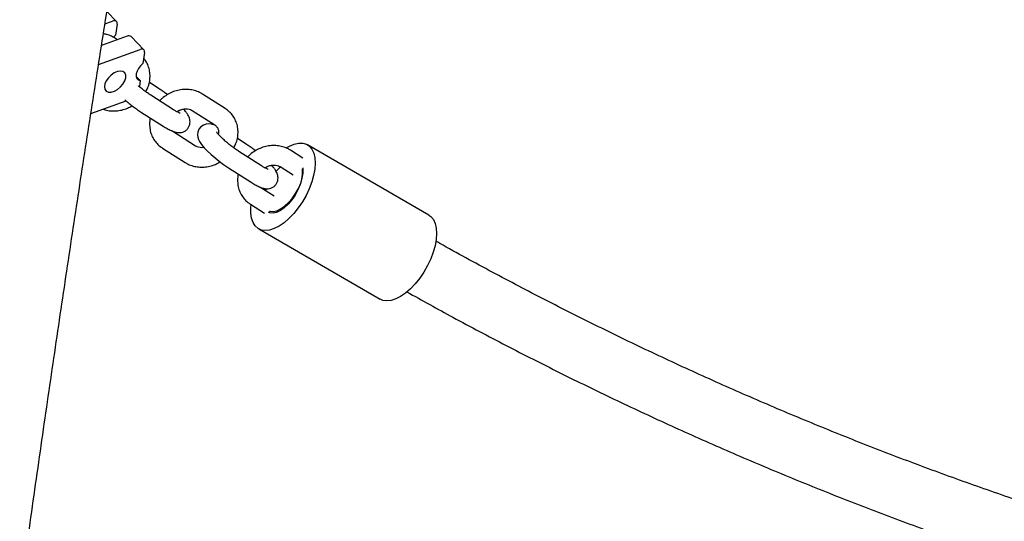
# Model space of a CAD drawing. Units: millimetres. Extents: x 0 to 2100, y 0 to 2970.
# Drawn here: x 1308 to 1348, y 753 to 773 of the extents above; entities that cross this region are included whole.
import ezdxf

# ---------------------------------------------------------------- set-up
doc = ezdxf.new("R2010")
doc.units = ezdxf.units.MM
doc.header["$LTSCALE"] = 100

msp = doc.modelspace()

# ---------------------------------------------------------------- linework, layer by layer
at = {"color": 7, "linetype": 'Continuous', "lineweight": 25}
for p, q in [((1311.02, 773.105), (1311.336, 773.219)), ((1311.497, 773.202), (1311.1, 773.611)), ((1311.523, 773.095), (1311.452, 772.637)), ((1311.938, 772.598), (1310.881, 772.218)), ((1311.366, 772.555), (1311.452, 772.637)), ((1311.533, 772.452), (1311.418, 772.526)), ((1312.625, 772.038), (1312.099, 772.581)), ((1310.758, 771.441), (1312.465, 772.055)), ((1312.652, 771.931), (1312.581, 771.472)), ((1312.308, 770.942), (1312.473, 770.772)), ((1312.473, 770.772), (1312.435, 770.523)), ((1313.249, 770.438), (1312.847, 770.695)), ((1313.842, 769.575), (1312.913, 770.168)), ((1315.967, 769.623), (1315.037, 770.216)), ((1310.441, 769.417), (1311.888, 769.937)), ((1312.483, 769.494), (1313.412, 768.901)), ((1314.607, 769.542), (1315.537, 768.949)), ((1314.744, 768.081), (1313.815, 768.674)), ((1316.869, 768.129), (1316.467, 768.386)), ((1313.385, 767.999), (1314.314, 767.407)), ((1324.344, 765.244), (1319.348, 768.135)), ((1317.462, 767.266), (1316.533, 767.859)), ((1319.158, 767.588), (1318.657, 767.907)), ((1316.102, 767.185), (1317.032, 766.592)), ((1318.227, 767.233), (1318.76, 766.893)), ((1317.977, 766.018), (1317.435, 766.365)), ((1317.623, 766.245), (1317.65, 766.326)), ((1317.004, 765.69), (1317.578, 765.324)), ((1317.344, 764.673), (1322.34, 761.782))]:
    msp.add_line(p, q, dxfattribs=at)
at = {"color": 7, "linetype": 'Continuous', "lineweight": 25, "flags": 128}
for points in [[(1311.523, 773.095), (1311.525, 773.133), (1311.518, 773.166), (1311.504, 773.194), (1311.481, 773.215), (1311.452, 773.228), (1311.417, 773.233), (1311.378, 773.23), (1311.336, 773.219)], [(1312.652, 771.931), (1312.654, 771.969), (1312.647, 772.002), (1312.633, 772.03), (1312.61, 772.051), (1312.581, 772.064), (1312.546, 772.069), (1312.507, 772.066), (1312.465, 772.055)], [(1312.581, 771.472), (1312.481, 771.375), (1312.399, 771.267), (1312.34, 771.154), (1312.309, 771.044), (1312.308, 770.944), (1312.337, 770.862), (1312.393, 770.804), (1312.473, 770.772)], [(1311.874, 770.887), (1311.873, 770.999), (1311.833, 771.088), (1311.758, 771.144), (1311.655, 771.164), (1311.532, 771.145), (1311.402, 771.09), (1311.274, 771.002), (1311.161, 770.891), (1311.072, 770.765), (1311.016, 770.636), (1310.997, 770.515), (1311.018, 770.414), (1311.076, 770.341), (1311.166, 770.302), (1311.28, 770.301), (1311.408, 770.339), (1311.539, 770.411), (1311.661, 770.512), (1311.763, 770.632), (1311.836, 770.761), (1311.874, 770.887)], [(1315.577, 768.917), (1315.535, 768.937), (1315.399, 768.977), (1315.292, 768.99), (1315.184, 768.98), (1315.072, 768.942), (1314.968, 768.871), (1314.889, 768.771), (1314.842, 768.655), (1314.83, 768.546), (1314.841, 768.446), (1314.869, 768.354), (1314.915, 768.261), (1314.994, 768.144), (1315.106, 768.01), (1315.232, 767.878), (1315.386, 767.734), (1315.55, 767.592), (1315.721, 767.454), (1315.896, 767.325), (1316.06, 767.212), (1316.102, 767.185), (1316.102, 767.185)], [(1318.482, 768.008), (1318.606, 768.079), (1318.801, 768.161), (1318.986, 768.202), (1319.155, 768.2), (1319.306, 768.157), (1319.434, 768.073), (1319.536, 767.949), (1319.611, 767.789), (1319.656, 767.597), (1319.67, 767.377), (1319.653, 767.134), (1319.606, 766.873), (1319.529, 766.602), (1319.424, 766.327), (1319.294, 766.053), (1319.142, 765.787), (1318.971, 765.536), (1318.785, 765.305), (1318.59, 765.1), (1318.388, 764.925), (1318.185, 764.786), (1317.987, 764.684), (1317.796, 764.622), (1317.619, 764.602), (1317.458, 764.625), (1317.319, 764.689), (1317.203, 764.793), (1317.115, 764.935), (1317.055, 765.112), (1317.025, 765.319), (1317.026, 765.551), (1317.038, 765.669)], [(1319.128, 767.144), (1319.135, 767.095), (1319.137, 766.914), (1319.108, 766.712), (1319.046, 766.497), (1318.957, 766.278), (1318.842, 766.064), (1318.707, 765.865), (1318.557, 765.687), (1318.399, 765.539), (1318.238, 765.426), (1318.082, 765.353), (1317.936, 765.324), (1317.808, 765.338), (1317.745, 765.366)], [(1317.794, 765.408), (1317.811, 765.402), (1317.941, 765.389), (1318.087, 765.419), (1318.246, 765.492), (1318.409, 765.604), (1318.571, 765.752), (1318.724, 765.928), (1318.863, 766.125), (1318.982, 766.336), (1319.075, 766.552), (1319.14, 766.764), (1319.173, 766.964), (1319.173, 767.142), (1319.169, 767.178)], [(1318.236, 767.227), (1318.089, 767.075), (1318.061, 767.043)], [(1318.062, 767.041), (1318.213, 767.2), (1318.24, 767.224)], [(1317.649, 766.323), (1317.626, 766.252), (1317.624, 766.244)], [(1324.344, 765.244), (1324.43, 765.181), (1324.533, 765.057), (1324.607, 764.898), (1324.652, 764.705), (1324.666, 764.485), (1324.649, 764.242), (1324.602, 763.982), (1324.525, 763.711), (1324.42, 763.435), (1324.29, 763.161), (1324.138, 762.896), (1323.967, 762.644), (1323.782, 762.413), (1323.586, 762.208), (1323.384, 762.034), (1323.182, 761.894), (1322.983, 761.792), (1322.793, 761.731), (1322.615, 761.711), (1322.455, 761.733), (1322.34, 761.782)]]:
    msp.add_lwpolyline(points, dxfattribs=at)
at = {"color": 7, "linetype": 'Continuous', "lineweight": 25}
msp.add_arc((1312.006, 772.468), 0.146, 50.6779, 117.5306, dxfattribs=at)
for points, knots in [([(1334.193, 914.666), (1334.126, 914.524), (1333.769, 913.767), (1333.129, 912.357), (1332.272, 910.437), (1331.421, 908.477), (1330.577, 906.481), (1329.738, 904.449), (1328.905, 902.38), (1328.078, 900.274), (1327.257, 898.133), (1326.441, 895.955), (1325.631, 893.741), (1324.827, 891.492), (1324.028, 889.207), (1323.235, 886.886), (1322.448, 884.53), (1321.667, 882.139), (1320.891, 879.713), (1320.121, 877.252), (1319.356, 874.756), (1318.597, 872.225), (1317.844, 869.66), (1317.097, 867.061), (1316.355, 864.428), (1315.619, 861.76), (1314.889, 859.059), (1314.164, 856.325), (1313.446, 853.557), (1312.733, 850.756), (1312.026, 847.922), (1311.325, 845.055), (1310.63, 842.156), (1309.941, 839.224), (1309.258, 836.26), (1308.581, 833.264), (1307.91, 830.237), (1307.245, 827.178), (1306.587, 824.087), (1305.934, 820.966), (1305.288, 817.814), (1304.648, 814.631), (1304.014, 811.418), (1303.386, 808.175), (1302.765, 804.901), (1302.15, 801.599), (1301.542, 798.266), (1300.94, 794.905), (1300.345, 791.515), (1299.756, 788.096), (1299.173, 784.649), (1298.598, 781.174), (1298.029, 777.671), (1297.466, 774.14), (1296.911, 770.582), (1296.362, 766.997), (1295.82, 763.386), (1295.285, 759.747), (1294.756, 756.083), (1294.235, 752.393), (1293.72, 748.677), (1293.213, 744.936), (1292.712, 741.17), (1292.219, 737.379), (1291.732, 733.563), (1291.253, 729.724), (1290.781, 725.86), (1290.316, 721.973), (1289.858, 718.063), (1289.408, 714.13), (1288.965, 710.174), (1288.529, 706.196), (1288.1, 702.196), (1287.679, 698.175), (1287.265, 694.131), (1286.859, 690.067), (1286.46, 685.982), (1286.069, 681.877), (1285.685, 677.752), (1285.309, 673.607), (1284.94, 669.442), (1284.579, 665.258), (1284.226, 661.056), (1283.88, 656.835), (1283.542, 652.596), (1283.212, 648.339), (1282.889, 644.065), (1282.574, 639.774), (1282.267, 635.466), (1281.968, 631.141), (1281.676, 626.801), (1281.393, 622.444), (1281.117, 618.073), (1280.849, 613.686), (1280.59, 609.285), (1280.338, 604.869), (1280.094, 600.439), (1279.858, 595.996), (1279.63, 591.54), (1279.41, 587.07), (1279.198, 582.588), (1278.994, 578.094), (1278.798, 573.588), (1278.61, 569.071), (1278.43, 564.542), (1278.259, 560.003), (1278.095, 555.453), (1277.94, 550.893), (1277.793, 546.323), (1277.654, 541.745), (1277.523, 537.157), (1277.4, 532.561), (1277.285, 527.956), (1277.179, 523.344), (1277.081, 518.724), (1276.991, 514.097), (1276.909, 509.463), (1276.836, 504.823), (1276.77, 500.177), (1276.713, 495.526), (1276.664, 490.869), (1276.624, 486.207), (1276.591, 481.541), (1276.567, 476.87), (1276.551, 472.196), (1276.543, 467.581), (1276.545, 464.522), (1276.545, 463.023)], [0, 0, 0, 0, 0.001904, 0.010102, 0.018292, 0.026476, 0.034653, 0.042823, 0.050988, 0.059145, 0.067298, 0.075444, 0.083585, 0.091721, 0.099852, 0.107978, 0.116099, 0.124217, 0.13233, 0.140439, 0.148544, 0.156646, 0.164744, 0.172839, 0.18093, 0.189019, 0.197105, 0.205188, 0.213268, 0.221346, 0.229421, 0.237494, 0.245565, 0.253633, 0.2617, 0.269764, 0.277827, 0.285888, 0.293947, 0.302004, 0.31006, 0.318114, 0.326167, 0.334219, 0.342269, 0.350317, 0.358365, 0.366411, 0.374456, 0.3825, 0.390543, 0.398585, 0.406626, 0.414666, 0.422705, 0.430743, 0.43878, 0.446816, 0.454852, 0.462887, 0.470921, 0.478954, 0.486987, 0.495019, 0.50305, 0.511081, 0.519111, 0.52714, 0.535169, 0.543198, 0.551226, 0.559253, 0.56728, 0.575306, 0.583332, 0.591358, 0.599383, 0.607408, 0.615432, 0.623456, 0.631479, 0.639502, 0.647525, 0.655548, 0.66357, 0.671592, 0.679613, 0.687635, 0.695656, 0.703676, 0.711697, 0.719717, 0.727737, 0.735756, 0.743776, 0.751795, 0.759814, 0.767833, 0.775852, 0.78387, 0.791888, 0.799906, 0.807924, 0.815942, 0.823959, 0.831977, 0.839994, 0.848011, 0.856028, 0.864045, 0.872062, 0.880079, 0.888095, 0.896111, 0.904128, 0.912144, 0.92016, 0.928176, 0.936192, 0.944208, 0.952224, 0.96024, 0.968255, 0.976271, 0.984287, 0.992302, 1, 1, 1, 1]), ([(1290.092, 463.036), (1290.092, 463.853), (1290.09, 466.223), (1290.094, 470.143), (1290.106, 474.795), (1290.126, 479.443), (1290.155, 484.088), (1290.192, 488.728), (1290.237, 493.363), (1290.29, 497.993), (1290.352, 502.617), (1290.421, 507.235), (1290.499, 511.847), (1290.585, 516.453), (1290.679, 521.051), (1290.781, 525.642), (1290.892, 530.225), (1291.01, 534.8), (1291.137, 539.366), (1291.272, 543.923), (1291.415, 548.471), (1291.566, 553.009), (1291.725, 557.538), (1291.892, 562.055), (1292.067, 566.562), (1292.25, 571.058), (1292.441, 575.542), (1292.64, 580.014), (1292.848, 584.474), (1293.063, 588.921), (1293.286, 593.355), (1293.517, 597.776), (1293.756, 602.183), (1294.003, 606.576), (1294.257, 610.955), (1294.52, 615.318), (1294.79, 619.667), (1295.068, 623.999), (1295.354, 628.316), (1295.648, 632.617), (1295.949, 636.901), (1296.258, 641.168), (1296.575, 645.418), (1296.9, 649.65), (1297.232, 653.864), (1297.571, 658.059), (1297.918, 662.236), (1298.273, 666.394), (1298.635, 670.532), (1299.005, 674.651), (1299.382, 678.749), (1299.766, 682.827), (1300.158, 686.885), (1300.557, 690.921), (1300.964, 694.935), (1301.378, 698.928), (1301.798, 702.899), (1302.227, 706.847), (1302.662, 710.773), (1303.104, 714.675), (1303.554, 718.554), (1304.01, 722.41), (1304.474, 726.241), (1304.944, 730.047), (1305.421, 733.83), (1305.905, 737.587), (1306.396, 741.318), (1306.894, 745.024), (1307.399, 748.704), (1307.91, 752.358), (1308.428, 755.985), (1308.952, 759.585), (1309.483, 763.158), (1310.02, 766.704), (1310.564, 770.222), (1311.114, 773.711), (1311.671, 777.172), (1312.233, 780.605), (1312.802, 784.008), (1313.378, 787.383), (1313.959, 790.727), (1314.546, 794.042), (1315.14, 797.327), (1315.739, 800.581), (1316.344, 803.805), (1316.955, 806.997), (1317.572, 810.158), (1318.194, 813.288), (1318.822, 816.386), (1319.456, 819.452), (1320.095, 822.486), (1320.739, 825.487), (1321.389, 828.455), (1322.044, 831.389), (1322.705, 834.291), (1323.37, 837.159), (1324.041, 839.993), (1324.716, 842.792), (1325.397, 845.558), (1326.082, 848.288), (1326.772, 850.984), (1327.467, 853.645), (1328.166, 856.27), (1328.87, 858.859), (1329.578, 861.413), (1330.291, 863.93), (1331.008, 866.411), (1331.728, 868.856), (1332.453, 871.264), (1333.182, 873.634), (1333.915, 875.968), (1334.651, 878.263), (1335.391, 880.521), (1336.134, 882.742), (1336.881, 884.924), (1337.631, 887.067), (1338.384, 889.172), (1339.14, 891.238), (1339.899, 893.266), (1340.661, 895.254), (1341.425, 897.202), (1342.192, 899.111), (1342.96, 900.981), (1343.731, 902.81), (1344.504, 904.6), (1345.279, 906.346), (1345.862, 907.637), (1346.187, 908.333), (1346.253, 908.474)], [0, 0, 0, 0, 0.0042358, 0.0122842, 0.0203325, 0.0283808, 0.0364291, 0.0444773, 0.0525255, 0.0605736, 0.0686216, 0.0766696, 0.0847175, 0.0927653, 0.100813, 0.1088606, 0.1169081, 0.1249556, 0.1330029, 0.1410501, 0.1490972, 0.1571441, 0.165191, 0.1732377, 0.1812842, 0.1893306, 0.1973769, 0.2054229, 0.2134689, 0.2215146, 0.2295602, 0.2376055, 0.2456507, 0.2536957, 0.2617405, 0.269785, 0.2778293, 0.2858734, 0.2939173, 0.3019609, 0.3100042, 0.3180473, 0.3260901, 0.3341325, 0.3421747, 0.3502166, 0.3582582, 0.3662994, 0.3743403, 0.3823809, 0.3904211, 0.3984609, 0.4065003, 0.4145393, 0.4225779, 0.430616, 0.4386538, 0.446691, 0.4547278, 0.4627641, 0.4707998, 0.4788351, 0.4868698, 0.4949039, 0.5029374, 0.5109704, 0.5190027, 0.5270343, 0.5350653, 0.5430956, 0.5511252, 0.559154, 0.5671821, 0.5752093, 0.5832358, 0.5912613, 0.599286, 0.6073097, 0.6153325, 0.6233543, 0.6313751, 0.6393948, 0.6474134, 0.6554308, 0.663447, 0.671462, 0.6794757, 0.6874881, 0.695499, 0.7035085, 0.7115165, 0.7195229, 0.7275277, 0.7355308, 0.7435321, 0.7515316, 0.7595292, 0.7675248, 0.7755183, 0.7835096, 0.7914986, 0.7994854, 0.8074696, 0.8154513, 0.8234303, 0.8314066, 0.8393799, 0.8473502, 0.8553174, 0.8632812, 0.8712416, 0.8791985, 0.8871515, 0.8951007, 0.9030457, 0.9109865, 0.9189229, 0.9268546, 0.9347815, 0.9427034, 0.95062, 0.9585311, 0.9664366, 0.9743361, 0.9822295, 0.9901165, 0.9979969, 1, 1, 1, 1]), ([(1311.418, 772.526), (1311.377, 772.549), (1311.273, 772.61), (1311.117, 772.671), (1310.999, 772.689), (1310.956, 772.696)], [0, 0, 0, 0, 0.288074, 0.737027, 1, 1, 1, 1]), ([(1312.701, 770.314), (1312.73, 770.368), (1312.797, 770.493), (1312.856, 770.704), (1312.883, 770.936), (1312.866, 771.165), (1312.805, 771.382), (1312.721, 771.56), (1312.645, 771.653), (1312.615, 771.689)], [0, 0, 0, 0, 0.120766, 0.279752, 0.437856, 0.594507, 0.749334, 0.902346, 1, 1, 1, 1]), ([(1312.913, 770.168), (1312.889, 770.184), (1312.82, 770.228), (1312.697, 770.315), (1312.548, 770.429), (1312.446, 770.51), (1312.401, 770.551), (1312.4, 770.551)], [0, 0, 0, 0, 0.148602, 0.427815, 0.711462, 0.997587, 1, 1, 1, 1]), ([(1313.593, 770.196), (1313.547, 770.231), (1313.446, 770.307), (1313.331, 770.386), (1313.263, 770.429), (1313.249, 770.438)], [0, 0, 0, 0, 0.3933323, 0.871707, 1, 1, 1, 1]), ([(1315.037, 770.216), (1314.997, 770.24), (1314.893, 770.302), (1314.707, 770.369), (1314.483, 770.411), (1314.25, 770.413), (1314.016, 770.376), (1313.786, 770.302), (1313.569, 770.189), (1313.394, 770.068), (1313.305, 769.974), (1313.272, 769.94)], [0, 0, 0, 0, 0.0762673, 0.1951274, 0.3146451, 0.4353201, 0.557101, 0.6798013, 0.8032074, 0.927148, 1, 1, 1, 1]), ([(1311.833, 769.985), (1311.865, 769.957), (1311.951, 769.882), (1312.102, 769.762), (1312.274, 769.634), (1312.401, 769.546), (1312.469, 769.503), (1312.483, 769.494)], [0, 0, 0, 0, 0.157234, 0.419413, 0.681296, 0.932603, 1, 1, 1, 1]), ([(1310.946, 769.599), (1310.973, 769.588), (1311.069, 769.55), (1311.25, 769.523), (1311.481, 769.519), (1311.716, 769.557), (1311.939, 769.626), (1312.074, 769.701), (1312.138, 769.736)], [0, 0, 0, 0, 0.071376, 0.257695, 0.445819, 0.635666, 0.826947, 1, 1, 1, 1]), ([(1313.412, 768.901), (1313.441, 768.883), (1313.527, 768.829), (1313.665, 768.752), (1313.81, 768.685), (1313.936, 768.646), (1314.053, 768.63), (1314.167, 768.637), (1314.282, 768.675), (1314.388, 768.747), (1314.468, 768.848), (1314.514, 768.964), (1314.526, 769.078), (1314.513, 769.181), (1314.482, 769.276), (1314.432, 769.374), (1314.361, 769.478), (1314.292, 769.559), (1314.257, 769.599)], [0, 0, 0, 0, 0.04519, 0.134767, 0.229564, 0.310934, 0.368669, 0.420662, 0.472916, 0.525999, 0.579687, 0.63278, 0.681078, 0.728354, 0.778366, 0.837212, 0.917754, 1, 1, 1, 1]), ([(1314.114, 769.429), (1314.115, 769.429), (1314.119, 769.428), (1314.094, 769.436), (1314.041, 769.46), (1313.955, 769.505), (1313.881, 769.551), (1313.842, 769.575)], [0, 0, 0, 0, 0.04995, 0.236413, 0.458073, 0.716322, 1, 1, 1, 1]), ([(1313.98, 769.493), (1314.012, 769.513), (1314.088, 769.56), (1314.219, 769.6), (1314.359, 769.615), (1314.486, 769.599), (1314.564, 769.568), (1314.601, 769.546), (1314.607, 769.542)], [0, 0, 0, 0, 0.144942, 0.345227, 0.545385, 0.746995, 0.954344, 1, 1, 1, 1]), ([(1316.321, 768.005), (1316.35, 768.059), (1316.417, 768.183), (1316.476, 768.395), (1316.503, 768.627), (1316.485, 768.856), (1316.425, 769.073), (1316.327, 769.272), (1316.192, 769.446), (1316.066, 769.558), (1315.986, 769.611), (1315.967, 769.623)], [0, 0, 0, 0, 0.0964563, 0.2234394, 0.3497178, 0.4748355, 0.5984965, 0.7207082, 0.8418098, 0.9623219, 1, 1, 1, 1]), ([(1312.885, 769.237), (1312.884, 769.234), (1312.86, 769.155), (1312.852, 768.995), (1312.866, 768.767), (1312.926, 768.55), (1313.025, 768.351), (1313.159, 768.177), (1313.286, 768.065), (1313.366, 768.012), (1313.385, 767.999)], [0, 0, 0, 0, 0.007328, 0.168749, 0.328686, 0.486761, 0.642983, 0.797787, 0.951836, 1, 1, 1, 1]), ([(1315.537, 768.949), (1315.549, 768.941), (1315.593, 768.91), (1315.65, 768.843), (1315.689, 768.742), (1315.702, 768.644), (1315.688, 768.583), (1315.684, 768.564)], [0, 0, 0, 0, 0.102517, 0.371609, 0.656704, 0.892369, 1, 1, 1, 1]), ([(1313.815, 768.674), (1313.802, 768.682), (1313.786, 768.691), (1313.776, 768.704), (1313.774, 768.706)], [0, 0, 0, 0, 0.844781, 1, 1, 1, 1]), ([(1316.533, 767.859), (1316.509, 767.875), (1316.44, 767.919), (1316.317, 768.006), (1316.167, 768.12), (1316.019, 768.241), (1315.884, 768.361), (1315.767, 768.473), (1315.682, 768.565), (1315.63, 768.628), (1315.608, 768.662), (1315.608, 768.661), (1315.609, 768.66)], [0, 0, 0, 0, 0.063333, 0.182332, 0.303222, 0.425166, 0.546824, 0.666769, 0.783228, 0.878557, 0.960065, 1, 1, 1, 1]), ([(1315.095, 768.024), (1315.061, 768.019), (1314.981, 768.007), (1314.866, 768.025), (1314.787, 768.055), (1314.751, 768.077), (1314.744, 768.081)], [0, 0, 0, 0, 0.240647, 0.5774, 0.92374, 1, 1, 1, 1]), ([(1317.213, 767.887), (1317.167, 767.921), (1317.065, 767.998), (1316.95, 768.077), (1316.883, 768.12), (1316.869, 768.129)], [0, 0, 0, 0, 0.393332, 0.871707, 1, 1, 1, 1]), ([(1318.657, 767.907), (1318.616, 767.931), (1318.512, 767.992), (1318.326, 768.06), (1318.103, 768.101), (1317.87, 768.104), (1317.636, 768.067), (1317.405, 767.992), (1317.188, 767.88), (1317.014, 767.759), (1316.924, 767.665), (1316.891, 767.63)], [0, 0, 0, 0, 0.076267, 0.195127, 0.314645, 0.43532, 0.557101, 0.679801, 0.803207, 0.927148, 1, 1, 1, 1]), ([(1314.314, 767.407), (1314.355, 767.383), (1314.459, 767.321), (1314.645, 767.254), (1314.868, 767.212), (1315.101, 767.21), (1315.335, 767.247), (1315.559, 767.317), (1315.694, 767.392), (1315.758, 767.427)], [0, 0, 0, 0, 0.096442, 0.246744, 0.397877, 0.550474, 0.70447, 0.859628, 1, 1, 1, 1]), ([(1317.032, 766.592), (1317.061, 766.574), (1317.147, 766.52), (1317.284, 766.443), (1317.43, 766.376), (1317.555, 766.337), (1317.673, 766.32), (1317.787, 766.328), (1317.902, 766.366), (1318.007, 766.438), (1318.088, 766.539), (1318.134, 766.655), (1318.146, 766.769), (1318.133, 766.872), (1318.102, 766.967), (1318.051, 767.065), (1317.981, 767.169), (1317.912, 767.25), (1317.876, 767.29)], [0, 0, 0, 0, 0.04519, 0.134767, 0.229564, 0.310934, 0.368669, 0.420662, 0.472916, 0.525999, 0.579687, 0.63278, 0.681078, 0.728354, 0.778366, 0.837212, 0.917754, 1, 1, 1, 1]), ([(1317.734, 767.12), (1317.735, 767.12), (1317.739, 767.119), (1317.713, 767.127), (1317.66, 767.151), (1317.575, 767.196), (1317.501, 767.242), (1317.462, 767.266)], [0, 0, 0, 0, 0.04995, 0.236413, 0.458073, 0.716322, 1, 1, 1, 1]), ([(1317.6, 767.184), (1317.632, 767.204), (1317.707, 767.251), (1317.838, 767.291), (1317.978, 767.306), (1318.106, 767.29), (1318.184, 767.259), (1318.22, 767.237), (1318.227, 767.233)], [0, 0, 0, 0, 0.144942, 0.345227, 0.545385, 0.746995, 0.954344, 1, 1, 1, 1]), ([(1316.505, 766.928), (1316.504, 766.925), (1316.48, 766.846), (1316.472, 766.686), (1316.485, 766.458), (1316.546, 766.24), (1316.645, 766.042), (1316.779, 765.868), (1316.906, 765.756), (1316.985, 765.703), (1317.004, 765.69)], [0, 0, 0, 0, 0.007328, 0.168749, 0.328686, 0.486761, 0.642983, 0.797787, 0.951836, 1, 1, 1, 1]), ([(1317.435, 766.365), (1317.422, 766.373), (1317.406, 766.382), (1317.396, 766.394), (1317.394, 766.396)], [0, 0, 0, 0, 0.844781, 1, 1, 1, 1]), ([(1414.139, 747.779), (1413.977, 747.754), (1413.016, 747.6), (1411.251, 747.359), (1408.845, 747.059), (1406.437, 746.804), (1404.027, 746.591), (1401.615, 746.42), (1399.204, 746.29), (1396.791, 746.203), (1394.38, 746.157), (1391.969, 746.154), (1389.56, 746.193), (1387.152, 746.274), (1384.748, 746.396), (1382.346, 746.561), (1379.947, 746.768), (1377.553, 747.017), (1375.164, 747.307), (1372.779, 747.64), (1370.4, 748.014), (1368.027, 748.43), (1365.661, 748.887), (1363.302, 749.386), (1360.951, 749.926), (1358.608, 750.507), (1356.274, 751.13), (1353.949, 751.793), (1351.634, 752.497), (1349.329, 753.242), (1347.034, 754.028), (1344.751, 754.853), (1342.48, 755.719), (1340.221, 756.625), (1337.975, 757.571), (1335.742, 758.556), (1333.523, 759.58), (1331.318, 760.644), (1329.127, 761.746), (1326.953, 762.89), (1325.453, 763.699), (1324.682, 764.137), (1324.626, 764.169)], [0, 0, 0, 0, 0.005281, 0.0314014, 0.0575225, 0.0836441, 0.1097663, 0.1358891, 0.1620123, 0.1881359, 0.21426, 0.2403844, 0.2665091, 0.2926341, 0.3187593, 0.3448848, 0.3710103, 0.3971359, 0.4232616, 0.4493873, 0.4755129, 0.5016383, 0.5277636, 0.5538887, 0.5800136, 0.6061381, 0.6322623, 0.6583861, 0.6845095, 0.7106325, 0.7367549, 0.7628768, 0.7889981, 0.8151189, 0.841239, 0.8673584, 0.8934772, 0.9195953, 0.9457126, 0.9718292, 0.9979451, 1, 1, 1, 1]), ([(1323.439, 762.084), (1324.071, 761.734), (1325.427, 760.981), (1327.526, 759.873), (1329.731, 758.751), (1331.952, 757.669), (1334.187, 756.626), (1336.436, 755.622), (1338.698, 754.658), (1340.973, 753.733), (1343.261, 752.849), (1345.561, 752.004), (1347.871, 751.2), (1350.193, 750.436), (1352.525, 749.713), (1354.868, 749.03), (1357.219, 748.389), (1359.579, 747.789), (1361.948, 747.229), (1364.325, 746.711), (1366.709, 746.235), (1369.1, 745.8), (1371.497, 745.407), (1373.9, 745.055), (1376.309, 744.745), (1378.722, 744.477), (1381.14, 744.251), (1383.561, 744.067), (1385.985, 743.925), (1388.413, 743.825), (1390.842, 743.767), (1393.273, 743.751), (1395.705, 743.777), (1398.138, 743.845), (1400.571, 743.955), (1403.004, 744.107), (1405.435, 744.301), (1407.866, 744.537), (1410.294, 744.816), (1412.509, 745.104), (1413.914, 745.318), (1414.511, 745.409)], [0, 0, 0, 0, 0.022615, 0.048521, 0.074425, 0.10033, 0.126233, 0.152136, 0.178038, 0.203939, 0.22984, 0.25574, 0.281639, 0.307538, 0.333437, 0.359335, 0.385232, 0.411129, 0.437026, 0.462922, 0.488818, 0.514714, 0.540609, 0.566504, 0.5924, 0.618295, 0.64419, 0.670085, 0.69598, 0.721875, 0.74777, 0.773665, 0.799561, 0.825457, 0.851353, 0.877249, 0.903146, 0.929043, 0.954941, 0.980839, 1, 1, 1, 1])]:
    msp.add_open_spline(points, degree=3, knots=knots, dxfattribs=at)

doc.saveas('drawing.dxf')
